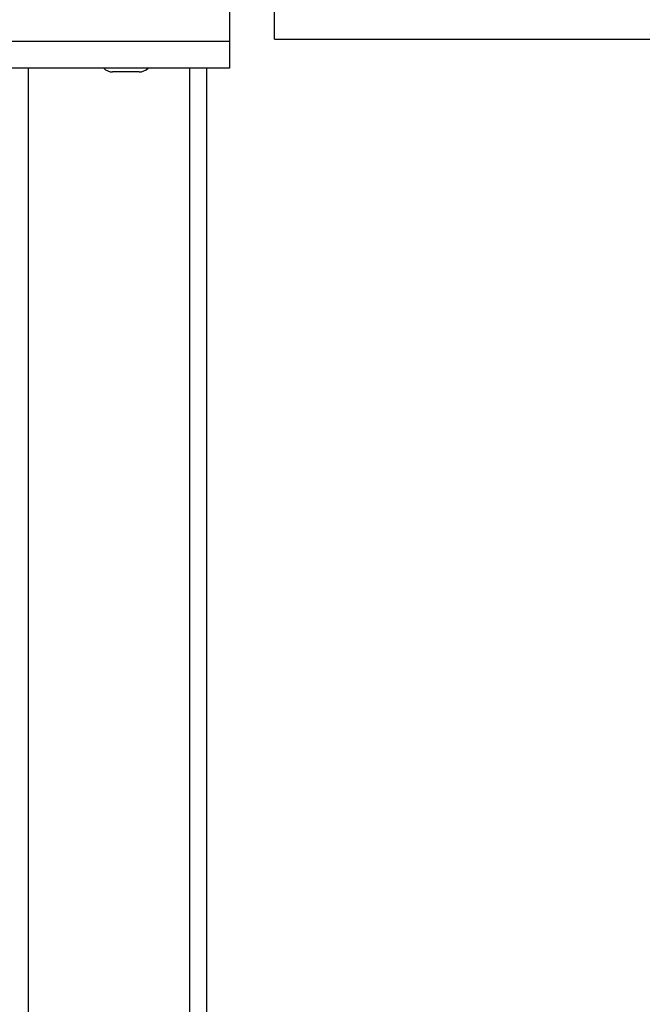
# Paper-space layout 'PLAN VIEW DEPLOYED' of a CAD drawing. Units: inches. Extents: x 0.5 to 16.5, y 0.5 to 10.5.
# Drawn here: x 3.2 to 3.5, y 6.9 to 7.4 of the extents above; entities that cross this region are included whole.
import ezdxf

# ---------------------------------------------------------------- set-up
doc = ezdxf.new("R2010")
doc.units = ezdxf.units.IN
doc.header["$MEASUREMENT"] = 0
doc.layers.add('BASIN', color=144, linetype='Continuous')
doc.layers.add('PANEL', color=166, linetype='Continuous')

psp = doc.layouts.new('PLAN VIEW DEPLOYED')

# ---------------------------------------------------------------- linework, layer by layer
at = {"layer": 'BASIN', "linetype": 'Continuous', "lineweight": 25}
for p, q in [((3.346055951500464, 7.656027229278275), (3.346055951500464, 7.352975241500499)), ((3.346055951500464, 7.352975241500499), (3.185722618167129, 7.352975241500499)), ((3.346055951500464, 7.352975241500499), (3.346055951500464, 7.339919685944942)), ((3.346055951500464, 7.339919685944942), (3.183986507056018, 7.339919685944942)), ((3.247714284833796, 7.339919685944942), (3.247714284833796, 5.156343895944943)), ((3.301991368167131, 7.338139266500491), (3.288970534833796, 7.33813926650049)), ((3.32659761816713, 7.339919685944942), (3.32659761816713, 5.156343895944943)), ((3.334930951500461, 7.339919685944942), (3.334930951500463, 5.156343895944943))]:
    psp.add_line(p, q, dxfattribs=at)
for centre, radius, start, end in [((3.288970534833796, 7.344246724399206), 0.006107457898717691, 225.1117328295956, 270.0000000000008), ((3.301991368167131, 7.344246724399206), 0.00610745789871675, 270.0000000000008, 314.8882671703972)]:
    psp.add_arc(centre, radius, start, end, dxfattribs=at)
at = {"layer": 'PANEL', "linetype": 'Continuous', "lineweight": 25}
for q in [(3.36805872927824, 7.374893895944943), (8.909725395944907, 7.354060562611609)]:
    psp.add_line((3.36805872927824, 7.354060562611609), q, dxfattribs=at)

doc.saveas('drawing.dxf')
